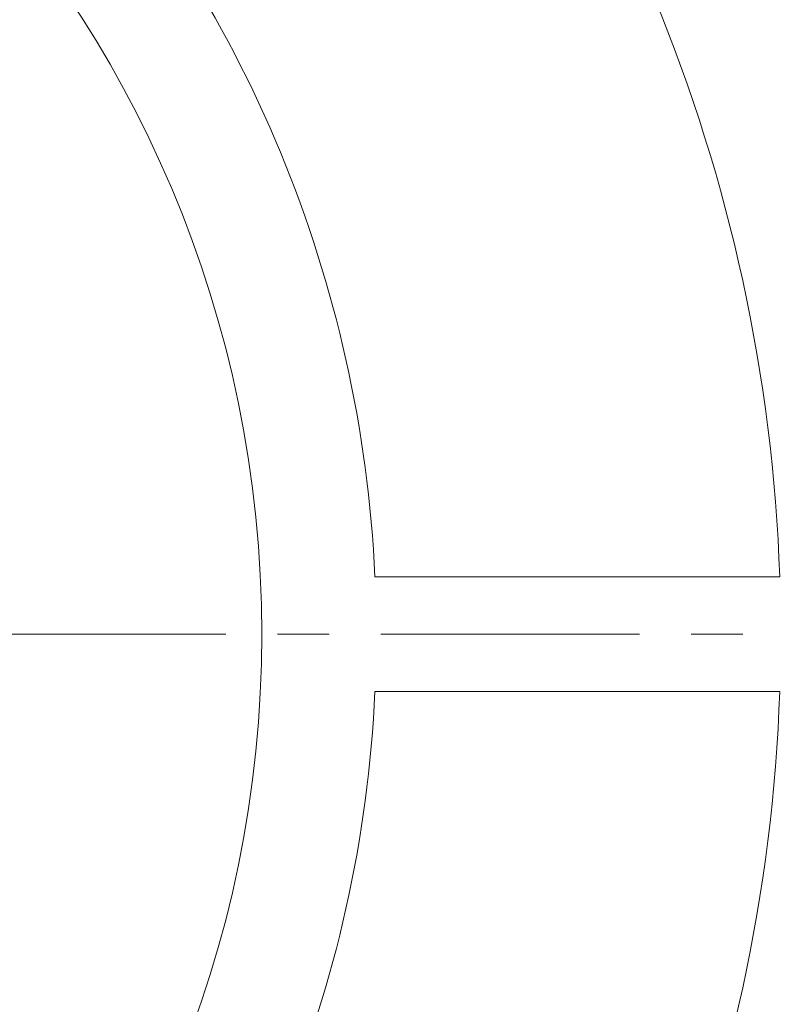
# Model space of a CAD drawing. Units: millimetres. Extents: x -2428 to 760, y -5300 to 559.
# Drawn here: x -259 to -210, y 155 to 220 of the extents above; entities that cross this region are included whole.
import ezdxf

# ---------------------------------------------------------------- set-up
doc = ezdxf.new("R2010")
doc.units = ezdxf.units.MM
doc.header["$LTSCALE"] = 4
doc.linetypes.add('JWW_CENTER1', pattern=[6.773333, 4.233333, -0.846667, 0.846667, -0.846667])
for name, color, linetype in [('仕上', 7, 'Continuous'), ('躯体', 7, 'Continuous'), ('通り芯', 7, 'Continuous')]:
    doc.layers.add(name, color=color, linetype=linetype)

msp = doc.modelspace()

# ---------------------------------------------------------------- linework, layer by layer
at = {"layer": '仕上', "color": 2, "linetype": 'Continuous', "lineweight": 9}
for p, q in [((-236.186, 183.179), (-209.665, 183.179)), ((-236.186, 175.679), (-209.665, 175.679))]:
    msp.add_line(p, q, dxfattribs=at)
for radius in [325, 75]:
    msp.add_circle((-318.6, 179.429), radius, dxfattribs=at)
for radius, start, end in [(109, 1.97157, 43.02843), (82.5, 2.60525, 42.39475), (82.5, 317.60525, 357.39475), (109, 316.97157, 358.02843)]:
    msp.add_arc((-318.6, 179.429), radius, start, end, dxfattribs=at)
at = {"layer": '躯体', "color": 3, "linetype": 'Continuous', "lineweight": 9}
for radius in [347.5, 346, 337.5, 335, 327.5]:
    msp.add_circle((-318.6, 179.429), radius, dxfattribs=at)
at = {"layer": '通り芯', "color": 7, "linetype": 'JWW_CENTER1', "lineweight": 9}
msp.add_line((-723.47, 179.429), (98.459, 179.429), dxfattribs=at)

doc.saveas('drawing.dxf')
